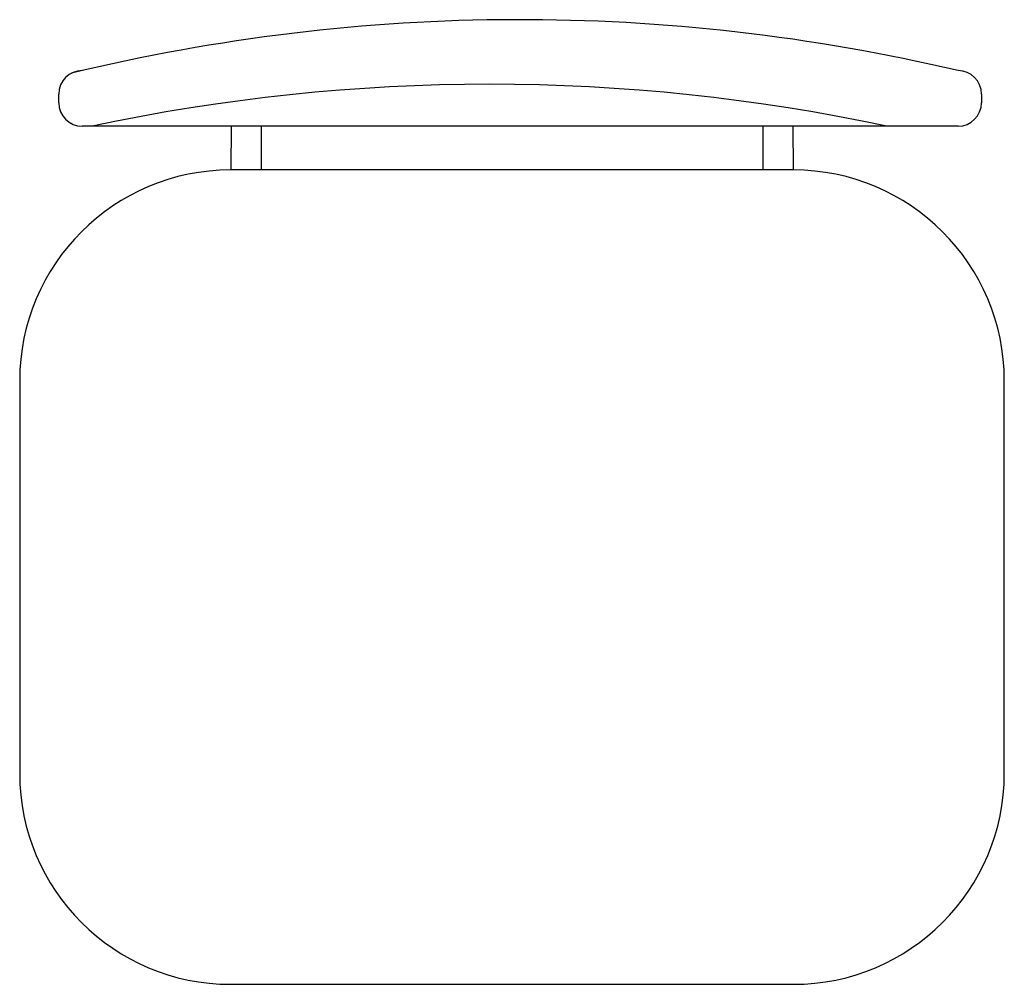
# Model space of a CAD drawing. Units: inches. Extents: x 39586 to 40096, y 36595 to 37095.
import ezdxf

# ---------------------------------------------------------------- set-up
doc = ezdxf.new("R2010")
doc.units = ezdxf.units.IN
doc.header["$MEASUREMENT"] = 0
doc.layers.add('freecads.com', color=7, linetype='Continuous')

msp = doc.modelspace()

# ---------------------------------------------------------------- linework, layer by layer
at = {"layer": 'freecads.com'}
for p, q in [((39605.93, 37052.05), (39605.93, 37056.55)), ((40083.91, 37056.55), (40083.91, 37052.05)), ((40071.76, 37039.91), (39618.07, 37039.91)), ((39695.24, 37039.91), (39695.01, 37017.24)), ((39710.75, 37039.91), (39710.75, 37017.24)), ((39970.7, 37039.91), (39970.7, 37017.24)), ((39986.2, 37039.91), (39986.44, 37017.24)), ((39986.44, 37017.24), (39695.01, 37017.24)), ((39585.72, 36907.95), (39585.72, 36704.49)), ((40095.72, 36704.49), (40095.72, 36907.95)), ((39695.01, 36595.21), (39986.44, 36595.21))]:
    msp.add_line(p, q, dxfattribs=at)
for centre, radius, start, end in [((39844.92, 36107.78), 987.33, 76.71712, 103.6106), ((39618.07, 37056.55), 12.14, 90, 180), ((40071.76, 37056.55), 12.14, 0, 90), ((39829.06, 36074.28), 987.33, 77.96633, 102.03367), ((39618.07, 37052.05), 12.14, 180, 270), ((40071.76, 37052.05), 12.14, 270, 0), ((39695.01, 36907.95), 109.29, 90, 180), ((39986.44, 36907.95), 109.29, 0, 90), ((39695.01, 36704.49), 109.29, 180, 270), ((39986.44, 36704.49), 109.29, 270, 0)]:
    msp.add_arc(centre, radius, start, end, dxfattribs=at)

doc.saveas('drawing.dxf')
